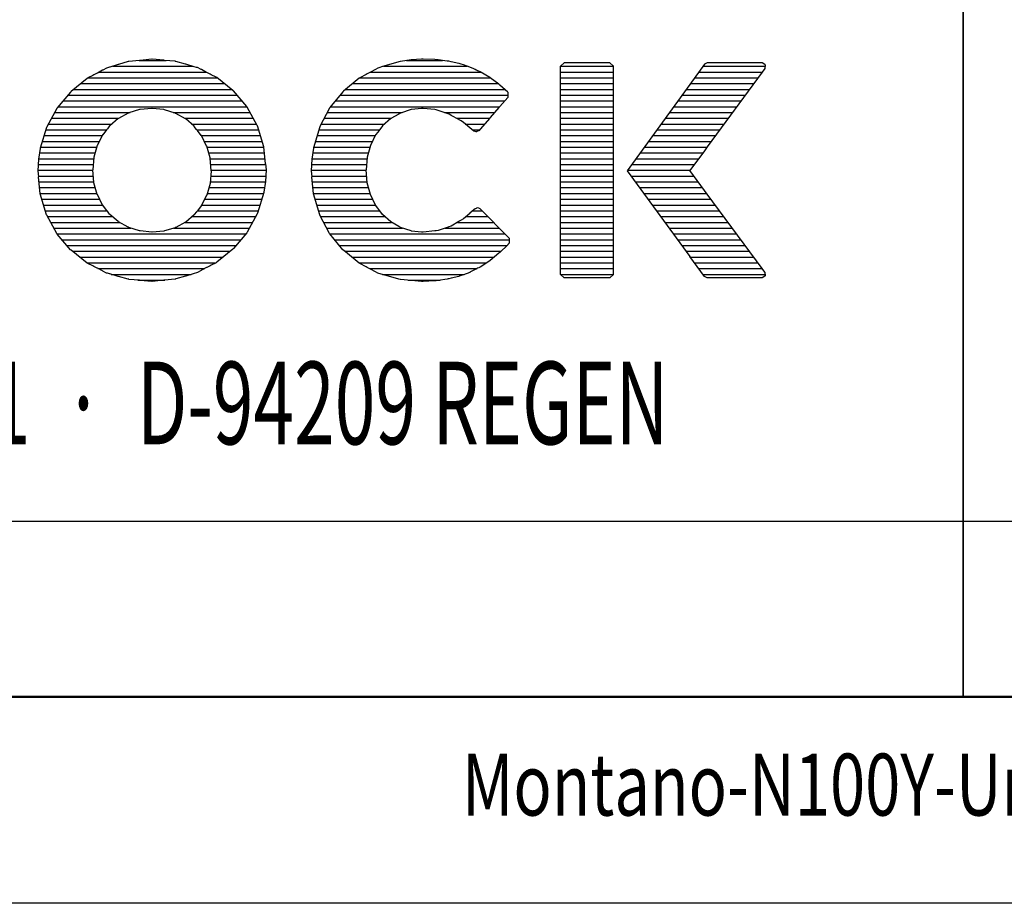
# Model space of a CAD drawing. Units: millimetres. Extents: x 0 to 2100, y 0 to 2970.
# Drawn here: x 937 to 1176, y 0 to 214 of the extents above; entities that cross this region are included whole.
import ezdxf
from ezdxf.enums import TextEntityAlignment as Align

# ---------------------------------------------------------------- set-up
doc = ezdxf.new("R2010")
doc.units = ezdxf.units.MM
doc.header["$LTSCALE"] = 10
for name, color, linetype in [('LC-001-111-----0', 253, 'ByBlock'), ('LC-002-002-----0', 2, 'ByBlock'), ('LC-003-005-----0', 2, 'ByBlock'), ('LC-004-230-ZVN-0', 2, 'ByBlock')]:
    doc.layers.add(name, color=color, linetype=linetype)
doc.styles.add('LCTX0-400-0-0pDIN-Schrift', font='TXT', dxfattribs={"width": 0.8})

# ---------------------------------------------------------------- blocks, each defined once
blk = doc.blocks.new('SYM1')
at = {"layer": 'LC-001-111-----0', "color": 253, "lineweight": 35}
blk.add_line((1166, 50), (1166, 602.5), dxfattribs=at)
at = {"layer": 'LC-001-111-----0', "color": 253, "lineweight": 25}
for p, q in [((178, 92.5), (2050, 92.5)), ((2100, 0), (0, 0))]:
    blk.add_line(p, q, dxfattribs=at)
at = {"layer": 'LC-001-111-----0', "color": 253, "lineweight": 50}
blk.add_line((178, 50), (2050, 50), dxfattribs=at)
at = {"layer": 'LC-002-002-----0', "color": 7, "lineweight": 25}
for p, q in [((961.381006, 203.104051), (959.328023, 202.496803)), ((961.443886, 203.12265), (961.381006, 203.104051)), ((963.774896, 203.812136), (961.443886, 203.12265)), ((963.808526, 203.822083), (963.774896, 203.812136)), ((963.89602, 203.847963), (963.808526, 203.822083)), ((963.964609, 203.868251), (963.89602, 203.847963)), ((966.520629, 204.111498), (963.964609, 203.868251)), ((966.635565, 204.122436), (966.520629, 204.111498)), ((969.468963, 204.392081), (966.635565, 204.122436)), ((969.613657, 204.405851), (969.468963, 204.392081)), ((972.446363, 204.14506), (969.613657, 204.405851)), ((972.561298, 204.134478), (972.446363, 204.14506)), ((975.118219, 203.899077), (972.561298, 204.134478)), ((975.185582, 203.892875), (975.118219, 203.899077)), ((975.273077, 203.88482), (975.185582, 203.892875)), ((975.307239, 203.881675), (975.273077, 203.88482)), ((977.637675, 203.209049), (975.307239, 203.881675)), ((977.700554, 203.1909), (977.637675, 203.209049)), ((979.753693, 202.598309), (977.700554, 203.1909)), ((1027.376674, 203.208195), (1025.355819, 202.611611)), ((1029.303262, 203.77695), (1027.376674, 203.208195)), ((1029.647376, 203.878538), (1029.303262, 203.77695)), ((1029.718343, 203.888688), (1029.647376, 203.878538)), ((1032.334026, 204.262823), (1029.718343, 203.888688)), ((1032.399259, 204.272154), (1032.334026, 204.262823)), ((1034.817601, 204.385505), (1032.399259, 204.272154)), ((1035.176925, 204.402347), (1034.817601, 204.385505)), ((1035.251683, 204.405851), (1035.176925, 204.402347)), ((1038.021175, 204.301097), (1035.251683, 204.405851)), ((1038.346147, 204.288805), (1038.021175, 204.301097)), ((1038.352657, 204.288008), (1038.346147, 204.288805)), ((1038.867639, 204.224932), (1038.352657, 204.288008)), ((1041.018305, 203.961513), (1038.867639, 204.224932)), ((1041.251435, 203.932958), (1041.018305, 203.961513)), ((1041.405399, 203.899073), (1041.251435, 203.932958)), ((1042.045368, 203.758227), (1041.405399, 203.899073)), ((1043.834511, 203.364466), (1042.045368, 203.758227)), ((1043.985465, 203.331244), (1043.834511, 203.364466)), ((1044.422872, 203.186388), (1043.985465, 203.331244)), ((1044.957675, 203.009277), (1044.422872, 203.186388)), ((1046.495312, 202.500058), (1044.957675, 203.009277)), ((1069.363296, 203.541305), (1068.512013, 202.693639)), ((1080.449269, 203.541305), (1069.363296, 203.541305)), ((1081.295729, 202.693639), (1080.449269, 203.541305)), ((1103.332627, 203.194039), (1099.792447, 198.312653)), ((1104.022335, 203.541305), (1103.332627, 203.194039)), ((1117.336595, 203.541305), (1104.022335, 203.541305)), ((1118.019069, 203.119649), (1117.336595, 203.541305)), ((1118.019069, 203.119649), (1118.093827, 203.073461)), ((1118.093827, 203.073461), (1118.019069, 202.186004)), ((955.204545, 200.478605), (954.025279, 199.862996)), ((955.483839, 200.624404), (955.204545, 200.478605)), ((955.486694, 200.625894), (955.483839, 200.624404)), ((956.289486, 201.044973), (955.486694, 200.625894)), ((956.300565, 201.050756), (956.289486, 201.044973)), ((957.573132, 201.715071), (956.300565, 201.050756)), ((957.597295, 201.727685), (957.573132, 201.715071)), ((958.536728, 202.218094), (957.597295, 201.727685)), ((958.734099, 202.321127), (958.536728, 202.218094)), ((959.286423, 202.484498), (958.734099, 202.321127)), ((959.328023, 202.496803), (959.286423, 202.484498)), ((979.795292, 202.586302), (979.753693, 202.598309)), ((980.349274, 202.426408), (979.795292, 202.586302)), ((980.545629, 202.369735), (980.349274, 202.426408)), ((981.484689, 201.887377), (980.545629, 202.369735)), ((981.508852, 201.874966), (981.484689, 201.887377)), ((982.781716, 201.221146), (981.508852, 201.874966)), ((982.792794, 201.215456), (982.781716, 201.221146)), ((983.595827, 200.80297), (982.792794, 201.215456)), ((983.598682, 200.801503), (983.595827, 200.80297)), ((983.878075, 200.65799), (983.598682, 200.801503)), ((985.058867, 200.051465), (983.878075, 200.65799)), ((1021.416524, 200.73944), (1019.875641, 199.929126)), ((1021.68613, 200.881219), (1021.416524, 200.73944)), ((1022.463747, 201.290149), (1021.68613, 200.881219)), ((1023.702577, 201.94162), (1022.463747, 201.290149)), ((1024.229843, 202.218897), (1023.702577, 201.94162)), ((1024.49131, 202.356396), (1024.229843, 202.218897)), ((1025.355819, 202.611611), (1024.49131, 202.356396)), ((1046.566152, 202.476598), (1046.495312, 202.500058)), ((1047.492796, 202.054198), (1046.566152, 202.476598)), ((1047.85212, 201.890405), (1047.492796, 202.054198)), ((1048.064338, 201.793668), (1047.85212, 201.890405)), ((1048.114981, 201.770583), (1048.064338, 201.793668)), ((1048.423661, 201.629875), (1048.114981, 201.770583)), ((1048.705815, 201.501259), (1048.423661, 201.629875)), ((1049.011415, 201.361955), (1048.705815, 201.501259)), ((1049.026228, 201.353162), (1049.011415, 201.361955)), ((1049.028965, 201.351537), (1049.026228, 201.353162)), ((1051.33917, 199.980249), (1049.028965, 201.351537)), ((1068.512013, 152.308773), (1068.512013, 202.693639)), ((1081.295729, 152.308773), (1081.295729, 202.693639)), ((1117.336595, 201.259093), (1104.022335, 183.17615)), ((1118.019069, 202.186004), (1117.336595, 201.259093)), ((953.847945, 199.720979), (949.9413, 196.592375)), ((954.025279, 199.862996), (953.847945, 199.720979)), ((985.235142, 199.960919), (985.058867, 200.051465)), ((989.143731, 196.856025), (985.235142, 199.960919)), ((1019.688062, 199.776415), (1015.892529, 196.686426)), ((1019.875641, 199.929126), (1019.688062, 199.776415)), ((1051.452778, 199.895823), (1051.33917, 199.980249)), ((1053.567336, 198.324417), (1051.452778, 199.895823)), ((1053.80048, 198.114023), (1053.567336, 198.324417)), ((1055.713828, 196.387391), (1053.80048, 198.114023)), ((1099.792447, 198.312653), (1084.630926, 177.407155)), ((949.802032, 196.42702), (946.585313, 192.607779)), ((949.9413, 196.592375), (949.802032, 196.42702)), ((989.282095, 196.746112), (989.143731, 196.856025)), ((992.500604, 192.925644), (989.282095, 196.746112)), ((1015.768635, 196.535534), (1012.63413, 192.717995)), ((1015.892529, 196.686426), (1015.768635, 196.535534)), ((1055.713828, 196.387391), (1055.759648, 195.225016)), ((1055.713828, 195.172186), (1053.80048, 192.966113)), ((1055.759648, 195.225016), (1055.713828, 195.172186)), ((946.492477, 192.438639), (944.060469, 188.007724)), ((946.585313, 192.607779), (946.492477, 192.438639)), ((963.774896, 191.335895), (961.443886, 190.053624)), ((963.808526, 191.354395), (963.774896, 191.335895)), ((963.89602, 191.381433), (963.808526, 191.354395)), ((963.964609, 191.402629), (963.89602, 191.381433)), ((966.520629, 192.192511), (963.964609, 191.402629)), ((966.635565, 192.203838), (966.520629, 192.192511)), ((969.468963, 192.483065), (966.635565, 192.203838)), ((969.613657, 192.468795), (969.468963, 192.483065)), ((972.446363, 192.189424), (969.613657, 192.468795)), ((972.561298, 192.153834), (972.446363, 192.189424)), ((975.118219, 191.362085), (972.561298, 192.153834)), ((975.185582, 191.341226), (975.118219, 191.362085)), ((975.273077, 191.292925), (975.185582, 191.341226)), ((975.307239, 191.274065), (975.273077, 191.292925)), ((977.637675, 189.987559), (975.307239, 191.274065)), ((992.592804, 192.8162), (992.500604, 192.925644)), ((995.026221, 188.34902), (992.592804, 192.8162)), ((1012.562278, 192.582489), (1010.192602, 188.113532)), ((1012.63413, 192.717995), (1012.562278, 192.582489)), ((1029.303262, 191.117691), (1027.376674, 190.019035)), ((1029.647376, 191.313925), (1029.303262, 191.117691)), ((1029.718343, 191.354395), (1029.647376, 191.313925)), ((1032.334026, 192.192511), (1029.718343, 191.354395)), ((1032.399259, 192.199178), (1032.334026, 192.192511)), ((1034.817601, 192.446341), (1032.399259, 192.199178)), ((1035.176925, 192.483065), (1034.817601, 192.446341)), ((1035.251683, 192.475479), (1035.176925, 192.483065)), ((1038.021175, 192.194455), (1035.251683, 192.475479)), ((1038.346147, 192.16148), (1038.021175, 192.194455)), ((1038.352657, 192.160819), (1038.346147, 192.16148)), ((1038.867639, 191.993413), (1038.352657, 192.160819)), ((1041.018305, 191.294293), (1038.867639, 191.993413)), ((1041.251435, 191.218509), (1041.018305, 191.294293)), ((1041.405399, 191.168459), (1041.251435, 191.218509)), ((1042.045368, 190.807717), (1041.405399, 191.168459)), ((1043.834511, 189.799202), (1042.045368, 190.807717)), ((1053.567336, 192.697299), (1051.452778, 190.259232)), ((1053.80048, 192.966113), (1053.567336, 192.697299)), ((961.381006, 190.019035), (959.328023, 188.272145)), ((961.443886, 190.053624), (961.381006, 190.019035)), ((977.700554, 189.933772), (977.637675, 189.987559)), ((979.753693, 188.177514), (977.700554, 189.933772)), ((1027.376674, 190.019035), (1025.355819, 188.236748)), ((1043.985465, 189.714112), (1043.834511, 189.799202)), ((1044.422872, 189.467551), (1043.985465, 189.714112)), ((1044.957675, 189.041111), (1044.422872, 189.467551)), ((1046.495312, 187.815032), (1044.957675, 189.041111)), ((1051.33917, 190.128244), (1049.028965, 187.464596)), ((1051.452778, 190.259232), (1051.33917, 190.128244)), ((944.012765, 187.854255), (942.469918, 182.890728)), ((944.060469, 188.007724), (944.012765, 187.854255)), ((957.573132, 186.057852), (956.300565, 183.554459)), ((957.597295, 186.088582), (957.573132, 186.057852)), ((958.536728, 187.283314), (957.597295, 186.088582)), ((958.734099, 187.534324), (958.536728, 187.283314)), ((959.286423, 188.236748), (958.734099, 187.534324)), ((959.328023, 188.272145), (959.286423, 188.236748)), ((979.795292, 188.124226), (979.753693, 188.177514)), ((980.349274, 187.414597), (979.795292, 188.124226)), ((980.545629, 187.163075), (980.349274, 187.414597)), ((981.484689, 185.960177), (980.545629, 187.163075)), ((995.073585, 188.262069), (995.026221, 188.34902)), ((996.617318, 183.218508), (995.073585, 188.262069)), ((1010.159707, 188.002969), (1008.660103, 182.962736)), ((1010.192602, 188.113532), (1010.159707, 188.002969)), ((1023.702577, 186.057852), (1022.463747, 183.532666)), ((1024.229843, 186.752765), (1023.702577, 186.057852)), ((1024.49131, 187.097365), (1024.229843, 186.752765)), ((1025.355819, 188.236748), (1024.49131, 187.097365)), ((1046.566152, 187.758546), (1046.495312, 187.815032)), ((1047.492796, 187.01966), (1046.566152, 187.758546)), ((1047.85212, 186.880934), (1047.492796, 187.01966)), ((1048.064338, 186.799002), (1047.85212, 186.880934)), ((1048.114981, 186.799002), (1048.064338, 186.799002)), ((1048.423661, 186.952082), (1048.114981, 186.799002)), ((1048.705815, 187.092007), (1048.423661, 186.952082)), ((1049.011415, 187.444361), (1048.705815, 187.092007)), ((1049.026228, 187.461441), (1049.011415, 187.444361)), ((1049.028965, 187.464596), (1049.026228, 187.461441)), ((981.508852, 185.912196), (981.484689, 185.960177)), ((982.781716, 183.384638), (981.508852, 185.912196)), ((942.456381, 182.801455), (942.057237, 180.169163)), ((942.469918, 182.890728), (942.456381, 182.801455)), ((956.289486, 183.532666), (955.486694, 180.721503)), ((956.300565, 183.554459), (956.289486, 183.532666)), ((982.792794, 183.345384), (982.781716, 183.384638)), ((983.595827, 180.499984), (982.792794, 183.345384)), ((996.630756, 183.174605), (996.617318, 183.218508)), ((997.030152, 179.083619), (996.630756, 183.174605)), ((1008.651639, 182.903994), (1008.263539, 180.210494)), ((1008.660103, 182.962736), (1008.651639, 182.903994)), ((1022.463747, 183.532666), (1021.68613, 180.711508)), ((1103.332627, 182.239414), (1099.792447, 177.43127)), ((1104.022335, 183.17615), (1103.332627, 182.239414)), ((942.057237, 180.169163), (941.916812, 177.355306)), ((955.483839, 180.711508), (955.204545, 177.644694)), ((955.486694, 180.721503), (955.483839, 180.711508)), ((983.598682, 180.468183), (983.595827, 180.499984)), ((983.878075, 177.355306), (983.598682, 180.468183)), ((997.030152, 179.083619), (997.170631, 177.644694)), ((1008.263539, 180.210494), (1008.128791, 177.355306)), ((1021.68613, 180.711508), (1021.416524, 177.644694)), ((941.916812, 177.355306), (942.057237, 175.91612)), ((955.483839, 174.531828), (955.204545, 177.644694)), ((983.878075, 177.355306), (983.598682, 174.288839)), ((997.170631, 177.644694), (997.030152, 174.830837)), ((1008.128791, 177.355306), (1008.263539, 175.930142)), ((1021.68613, 174.500016), (1021.416524, 177.644694)), ((1084.630926, 177.407155), (1099.792447, 156.653174)), ((1103.332627, 172.65006), (1099.792447, 177.43127)), ((942.456381, 171.825395), (942.057237, 175.91612)), ((955.486694, 174.500016), (955.483839, 174.531828)), ((956.289486, 171.654627), (955.486694, 174.500016)), ((983.595827, 174.278847), (982.792794, 171.467842)), ((983.598682, 174.288839), (983.595827, 174.278847)), ((997.030152, 174.830837), (996.630756, 172.19786)), ((1008.651639, 171.825395), (1008.263539, 175.930142)), ((1022.463747, 171.615362), (1021.68613, 174.500016)), ((942.469918, 171.781146), (942.456381, 171.825395)), ((944.012765, 166.737931), (942.469918, 171.781146)), ((996.617318, 172.109272), (995.073585, 167.144601)), ((996.630756, 172.19786), (996.617318, 172.109272)), ((1008.660103, 171.796841), (1008.651639, 171.825395)), ((1010.159707, 166.737931), (1008.660103, 171.796841)), ((1104.022335, 171.718571), (1103.332627, 172.65006)), ((956.300565, 171.615362), (956.289486, 171.654627)), ((957.573132, 169.087815), (956.300565, 171.615362)), ((982.781716, 171.446055), (981.508852, 168.942678)), ((982.792794, 171.467842), (982.781716, 171.446055)), ((1023.702577, 169.039823), (1022.463747, 171.615362)), ((1117.336595, 153.73692), (1104.022335, 171.718571)), ((957.597295, 169.039823), (957.573132, 169.087815)), ((958.536728, 167.836261), (957.597295, 169.039823)), ((958.734099, 167.583397), (958.536728, 167.836261)), ((959.286423, 166.875782), (958.734099, 167.583397)), ((980.349274, 167.468152), (979.795292, 166.763704)), ((980.545629, 167.717837), (980.349274, 167.468152)), ((981.484689, 168.911952), (980.545629, 167.717837)), ((981.508852, 168.942678), (981.484689, 168.911952)), ((995.026221, 166.992276), (992.592804, 162.560151)), ((995.073585, 167.144601), (995.026221, 166.992276)), ((1024.229843, 168.332651), (1023.702577, 169.039823)), ((1024.49131, 167.98197), (1024.229843, 168.332651)), ((1025.355819, 166.822486), (1024.49131, 167.98197)), ((1046.495312, 167.068655), (1044.957675, 165.790863)), ((1046.566152, 167.127523), (1046.495312, 167.068655)), ((1047.492796, 167.897574), (1046.566152, 167.127523)), ((1047.85212, 168.196175), (1047.492796, 167.897574)), ((1048.064338, 168.278555), (1047.85212, 168.196175)), ((1048.114981, 168.298214), (1048.064338, 168.278555)), ((1048.423661, 168.418039), (1048.114981, 168.298214)), ((1048.705815, 168.300007), (1048.423661, 168.418039)), ((1049.011415, 168.172166), (1048.705815, 168.300007)), ((1049.026228, 168.16597), (1049.011415, 168.172166)), ((1049.028965, 168.164825), (1049.026228, 168.16597)), ((1051.33917, 165.831714), (1049.028965, 168.164825)), ((944.060469, 166.65032), (944.012765, 166.737931)), ((946.492477, 162.1838), (944.060469, 166.65032)), ((959.328023, 166.822486), (959.286423, 166.875782)), ((961.381006, 165.066232), (959.328023, 166.822486)), ((961.443886, 165.012441), (961.381006, 165.066232)), ((963.774896, 163.72564), (961.443886, 165.012441)), ((977.637675, 164.946689), (975.307239, 163.664569)), ((977.700554, 164.981283), (977.637675, 164.946689)), ((979.753693, 166.728307), (977.700554, 164.981283)), ((979.795292, 166.763704), (979.753693, 166.728307)), ((1010.192602, 166.675577), (1010.159707, 166.737931)), ((1012.562278, 162.1838), (1010.192602, 166.675577)), ((1027.376674, 165.012441), (1025.355819, 166.822486)), ((1029.303262, 163.898724), (1027.376674, 165.012441)), ((1043.834511, 165.103006), (1042.045368, 164.007284)), ((1043.985465, 165.195454), (1043.834511, 165.103006)), ((1044.422872, 165.463335), (1043.985465, 165.195454)), ((1044.957675, 165.790863), (1044.422872, 165.463335)), ((1051.452778, 165.716981), (1051.33917, 165.831714)), ((1053.567336, 163.581458), (1051.452778, 165.716981)), ((946.585313, 162.073562), (946.492477, 162.1838)), ((963.808526, 163.707075), (963.774896, 163.72564)), ((963.89602, 163.658774), (963.808526, 163.707075)), ((963.964609, 163.637539), (963.89602, 163.658774)), ((966.520629, 162.846162), (963.964609, 163.637539)), ((966.635565, 162.810576), (966.520629, 162.846162)), ((969.468963, 162.531202), (966.635565, 162.810576)), ((969.613657, 162.516935), (969.468963, 162.531202)), ((972.446363, 162.796207), (969.613657, 162.516935)), ((972.561298, 162.807538), (972.446363, 162.796207)), ((975.118219, 163.597906), (972.561298, 162.807538)), ((975.185582, 163.618729), (975.118219, 163.597906)), ((975.273077, 163.645775), (975.185582, 163.618729)), ((975.307239, 163.664569), (975.273077, 163.645775)), ((992.500604, 162.392221), (989.282095, 158.571862)), ((992.592804, 162.560151), (992.500604, 162.392221)), ((1012.63413, 162.095733), (1012.562278, 162.1838)), ((1029.647376, 163.699799), (1029.303262, 163.898724)), ((1029.718343, 163.658774), (1029.647376, 163.699799)), ((1032.334026, 162.810576), (1029.718343, 163.658774)), ((1032.399259, 162.803839), (1032.334026, 162.810576)), ((1034.817601, 162.55405), (1032.399259, 162.803839)), ((1035.176925, 162.516935), (1034.817601, 162.55405)), ((1035.251683, 162.524661), (1035.176925, 162.516935)), ((1038.021175, 162.810865), (1035.251683, 162.524661)), ((1038.346147, 162.844448), (1038.021175, 162.810865)), ((1038.352657, 162.84512), (1038.346147, 162.844448)), ((1038.867639, 162.89834), (1038.352657, 162.84512)), ((1041.018305, 163.648865), (1038.867639, 162.89834)), ((1041.251435, 163.730222), (1041.018305, 163.648865)), ((1041.405399, 163.783951), (1041.251435, 163.730222)), ((1042.045368, 164.007284), (1041.405399, 163.783951)), ((1053.80048, 163.346002), (1053.567336, 163.581458)), ((1055.713828, 161.413684), (1053.80048, 163.346002)), ((949.802032, 158.253888), (946.585313, 162.073562)), ((1015.768635, 158.253888), (1012.63413, 162.095733)), ((1055.759648, 161.36741), (1055.713828, 161.413684)), ((1056.082798, 161.041056), (1055.759648, 161.36741)), ((1056.082798, 159.852312), (1055.759648, 159.533398)), ((1056.082798, 161.041056), (1056.094855, 159.864212)), ((1056.094855, 159.864212), (1056.082798, 159.852312)), ((949.9413, 158.143228), (949.802032, 158.253888)), ((953.847945, 155.039081), (949.9413, 158.143228)), ((989.143731, 158.407625), (985.235142, 155.278142)), ((989.282095, 158.571862), (989.143731, 158.407625)), ((1015.892529, 158.152267), (1015.768635, 158.253888)), ((1019.688062, 155.039081), (1015.892529, 158.152267)), ((1053.80048, 157.599915), (1053.567336, 157.40865)), ((1055.713828, 159.488179), (1053.80048, 157.599915)), ((1055.759648, 159.533398), (1055.713828, 159.488179)), ((954.025279, 154.947977), (953.847945, 155.039081)), ((985.058867, 155.137004), (983.878075, 154.5207)), ((985.235142, 155.278142), (985.058867, 155.137004)), ((1019.875641, 154.939595), (1019.688062, 155.039081)), ((1051.33917, 155.599068), (1049.028965, 154.076827)), ((1051.452778, 155.673926), (1051.33917, 155.599068)), ((1053.567336, 157.40865), (1051.452778, 155.673926)), ((1103.332627, 151.807167), (1099.792447, 156.653174)), ((955.204545, 154.342141), (954.025279, 154.947977)), ((955.483839, 154.198656), (955.204545, 154.342141)), ((955.486694, 154.19719), (955.483839, 154.198656)), ((956.289486, 153.784763), (955.486694, 154.19719)), ((956.300565, 153.779072), (956.289486, 153.784763)), ((957.573132, 153.125302), (956.300565, 153.779072)), ((957.597295, 153.112889), (957.573132, 153.125302)), ((958.536728, 152.630265), (957.597295, 153.112889)), ((980.349274, 152.678873), (979.795292, 152.515029)), ((980.545629, 152.781358), (980.349274, 152.678873)), ((981.484689, 153.271493), (980.545629, 152.781358)), ((981.508852, 153.284104), (981.484689, 153.271493)), ((982.781716, 153.948465), (981.508852, 153.284104)), ((982.792794, 153.954247), (982.781716, 153.948465)), ((983.595827, 154.373383), (982.792794, 153.954247)), ((983.598682, 154.374873), (983.595827, 154.373383)), ((983.878075, 154.5207), (983.598682, 154.374873)), ((1021.416524, 154.12236), (1019.875641, 154.939595)), ((1021.68613, 153.979369), (1021.416524, 154.12236)), ((1022.463747, 153.566946), (1021.68613, 153.979369)), ((1023.702577, 152.90991), (1022.463747, 153.566946)), ((1024.229843, 152.630265), (1023.702577, 152.90991)), ((1046.495312, 152.791991), (1044.957675, 152.226596)), ((1046.566152, 152.827902), (1046.495312, 152.791991)), ((1047.492796, 153.29766), (1046.566152, 152.827902)), ((1047.85212, 153.479817), (1047.492796, 153.29766)), ((1048.064338, 153.587399), (1047.85212, 153.479817)), ((1048.114981, 153.613072), (1048.064338, 153.587399)), ((1048.423661, 153.769556), (1048.114981, 153.613072)), ((1048.705815, 153.912592), (1048.423661, 153.769556)), ((1049.011415, 154.067515), (1048.705815, 153.912592)), ((1049.026228, 154.075024), (1049.011415, 154.067515)), ((1049.028965, 154.076827), (1049.026228, 154.075024)), ((1118.019069, 152.815202), (1117.336595, 153.73692)), ((1118.019069, 152.815202), (1118.093827, 151.927745)), ((958.734099, 152.573296), (958.536728, 152.630265)), ((959.286423, 152.413873), (958.734099, 152.573296)), ((959.328023, 152.401866), (959.286423, 152.413873)), ((961.381006, 151.809295), (959.328023, 152.401866)), ((961.443886, 151.791146), (961.381006, 151.809295)), ((963.774896, 151.118325), (961.443886, 151.791146)), ((963.808526, 151.11523), (963.774896, 151.118325)), ((963.89602, 151.107175), (963.808526, 151.11523)), ((963.964609, 151.100861), (963.89602, 151.107175)), ((966.520629, 150.865562), (963.964609, 151.100861)), ((966.635565, 150.854982), (966.520629, 150.865562)), ((969.468963, 150.594149), (966.635565, 150.854982)), ((969.613657, 150.607918), (969.468963, 150.594149)), ((972.446363, 150.877487), (969.613657, 150.607918)), ((972.561298, 150.888425), (972.446363, 150.877487)), ((975.118219, 151.131749), (972.561298, 150.888425)), ((975.185582, 151.151673), (975.118219, 151.131749)), ((975.273077, 151.17755), (975.185582, 151.151673)), ((975.307239, 151.187653), (975.273077, 151.17755)), ((977.637675, 151.876897), (975.307239, 151.187653)), ((977.700554, 151.895494), (977.637675, 151.876897)), ((979.753693, 152.502725), (977.700554, 151.895494)), ((979.795292, 152.515029), (979.753693, 152.502725)), ((1024.49131, 152.552345), (1024.229843, 152.630265)), ((1025.355819, 152.294711), (1024.49131, 152.552345)), ((1027.376674, 151.692472), (1025.355819, 152.294711)), ((1029.303262, 151.118325), (1027.376674, 151.692472)), ((1029.647376, 151.085615), (1029.303262, 151.118325)), ((1029.718343, 151.078869), (1029.647376, 151.085615)), ((1032.334026, 150.83023), (1029.718343, 151.078869)), ((1032.399259, 150.824029), (1032.334026, 150.83023)), ((1034.817601, 150.594149), (1032.399259, 150.824029)), ((1035.176925, 150.608927), (1034.817601, 150.594149)), ((1035.251683, 150.612002), (1035.176925, 150.608927)), ((1038.021175, 150.725904), (1035.251683, 150.612002)), ((1038.346147, 150.769573), (1038.021175, 150.725904)), ((1038.352657, 150.770448), (1038.346147, 150.769573)), ((1038.867639, 150.83965), (1038.352657, 150.770448)), ((1041.018305, 151.12865), (1038.867639, 150.83965)), ((1041.251435, 151.185352), (1041.018305, 151.12865)), ((1041.405399, 151.222799), (1041.251435, 151.185352)), ((1042.045368, 151.378452), (1041.405399, 151.222799)), ((1043.834511, 151.813606), (1042.045368, 151.378452)), ((1043.985465, 151.869112), (1043.834511, 151.813606)), ((1044.422872, 152.029948), (1043.985465, 151.869112)), ((1044.957675, 152.226596), (1044.422872, 152.029948)), ((1069.363296, 151.459901), (1068.512013, 152.308773)), ((1080.449269, 151.459901), (1069.363296, 151.459901)), ((1081.295729, 152.308773), (1080.449269, 151.459901)), ((1104.022335, 151.45749), (1103.332627, 151.807167)), ((1117.336595, 151.45749), (1104.022335, 151.45749)), ((1118.019069, 151.881319), (1117.336595, 151.45749)), ((1118.093827, 151.927745), (1118.019069, 151.881319))]:
    blk.add_line(p, q, dxfattribs=at)
at = {"layer": 'LC-003-005-----0', "color": 7, "lineweight": 25}
for p, q in [((966.399805, 204.1), (972.935799, 204.1)), ((1031.195682, 204.1), (1039.887635, 204.1)), ((956.778018, 201.3), (982.628202, 201.3)), ((960.014991, 202.7), (979.401366, 202.7)), ((1022.482479, 201.3), (1049.11579, 201.3)), ((1025.655225, 202.7), (1045.891567, 202.7)), ((1068.512013, 201.3), (1081.295729, 201.3)), ((1068.518401, 202.7), (1081.289377, 202.7)), ((1101.958992, 201.3), (1117.366714, 201.3)), ((1102.974329, 202.7), (1118.062367, 202.7)), ((952.323325, 198.5), (987.074217, 198.5)), ((954.096164, 199.9), (985.311829, 199.9)), ((1018.1202, 198.5), (1053.331062, 198.5)), ((1019.839865, 199.9), (1051.447157, 199.9)), ((1068.512013, 199.9), (1081.295729, 199.9)), ((1068.512013, 198.5), (1081.295729, 198.5)), ((1099.928318, 198.5), (1115.305107, 198.5)), ((1100.943655, 199.9), (1116.335911, 199.9)), ((949.189707, 195.7), (990.16338, 195.7)), ((950.575165, 197.1), (988.836604, 197.1)), ((1015.082595, 195.7), (1055.740924, 195.7)), ((1016.400535, 197.1), (1054.924159, 197.1)), ((1068.512013, 197.1), (1081.295729, 197.1)), ((1068.512013, 195.7), (1081.295729, 195.7)), ((1097.897644, 195.7), (1113.243499, 195.7)), ((1098.912981, 197.1), (1114.274303, 197.1)), ((948.01057, 194.3), (991.342794, 194.3)), ((1013.933083, 194.3), (1054.957373, 194.3)), ((1068.512013, 194.3), (1081.295729, 194.3)), ((1096.882307, 194.3), (1112.212696, 194.3)), ((945.977284, 191.5), (964.279697, 191.5)), ((946.831434, 192.9), (992.522208, 192.9)), ((974.672827, 191.5), (993.30978, 191.5)), ((1011.988285, 191.5), (1030.172763, 191.5)), ((1012.783571, 192.9), (1053.74314, 192.9)), ((1040.385499, 191.5), (1052.528907, 191.5)), ((1068.512013, 192.9), (1081.295729, 192.9)), ((1068.512013, 191.5), (1081.295729, 191.5)), ((1094.851632, 191.5), (1110.151088, 191.5)), ((1095.86697, 192.9), (1111.181892, 192.9)), ((944.44044, 188.7), (959.830848, 188.7)), ((945.208862, 190.1), (961.528191, 190.1)), ((977.433995, 190.1), (994.072405, 190.1)), ((979.142885, 188.7), (994.83503, 188.7)), ((1010.503579, 188.7), (1025.88108, 188.7)), ((1011.245932, 190.1), (1027.518654, 190.1)), ((1043.300885, 190.1), (1051.314674, 190.1)), ((1045.385465, 188.7), (1050.100441, 188.7)), ((1068.512013, 190.1), (1081.295729, 190.1)), ((1068.512013, 188.7), (1081.295729, 188.7)), ((1092.820958, 188.7), (1108.089481, 188.7)), ((1093.836295, 190.1), (1109.120285, 190.1)), ((943.840482, 187.3), (958.549848, 187.3)), ((980.438736, 187.3), (995.368055, 187.3)), ((1009.950555, 187.3), (1024.645059, 187.3)), ((1047.141219, 187.3), (1048.886209, 187.3)), ((1068.512013, 187.3), (1081.295729, 187.3)), ((1091.805621, 187.3), (1107.058677, 187.3)), ((942.970139, 184.5), (956.781218, 184.5)), ((943.40531, 185.9), (957.49289, 185.9)), ((981.514994, 185.9), (995.796567, 185.9)), ((982.220026, 184.5), (996.225079, 184.5)), ((1009.11748, 184.5), (1022.938311, 184.5)), ((1009.534018, 185.9), (1023.625136, 185.9)), ((1068.512013, 185.9), (1081.295729, 185.9)), ((1068.512013, 184.5), (1081.295729, 184.5)), ((1089.774947, 184.5), (1104.99707, 184.5)), ((1090.790284, 185.9), (1106.027874, 185.9)), ((942.289364, 181.7), (955.766126, 181.7)), ((942.534967, 183.1), (956.165929, 183.1)), ((982.862047, 183.1), (996.638039, 183.1)), ((983.257157, 181.7), (996.774719, 181.7)), ((1008.478159, 181.7), (1021.958595, 181.7)), ((1008.700943, 183.1), (1022.344488, 183.1)), ((1068.512013, 183.1), (1081.295729, 183.1)), ((1068.512013, 181.7), (1081.295729, 181.7)), ((1087.744272, 181.7), (1102.935462, 181.7)), ((1088.75961, 183.1), (1103.966266, 183.1)), ((941.9939, 178.9), (955.318866, 178.9)), ((942.077077, 180.3), (955.446363, 180.3)), ((983.613777, 180.3), (996.911398, 180.3)), ((983.739432, 178.9), (997.048078, 178.9)), ((1008.201691, 178.9), (1021.526879, 178.9)), ((1008.276436, 180.3), (1021.649954, 180.3)), ((1068.512013, 180.3), (1081.295729, 180.3)), ((1068.512013, 178.9), (1081.295729, 178.9)), ((1085.713598, 178.9), (1100.873855, 178.9)), ((1086.728935, 180.3), (1101.904659, 180.3)), ((941.924033, 177.5), (955.217527, 177.5)), ((983.865088, 177.5), (997.163407, 177.5)), ((1008.13562, 177.5), (1021.428929, 177.5)), ((1068.512013, 177.5), (1081.295729, 177.5)), ((1084.698261, 177.5), (1099.843051, 177.5)), ((942.039296, 176.1), (955.343139, 176.1)), ((942.175898, 174.7), (955.468751, 174.7)), ((983.636144, 174.7), (997.010305, 174.7)), ((983.763701, 176.1), (997.093514, 176.1)), ((1008.247479, 176.1), (1021.548957, 176.1)), ((1008.379848, 174.7), (1021.668984, 174.7)), ((1068.512013, 176.1), (1081.295729, 176.1)), ((1068.512013, 174.7), (1081.295729, 174.7)), ((1085.585849, 176.1), (1100.778167, 176.1)), ((1086.608598, 174.7), (1101.814777, 174.7)), ((942.3125, 173.3), (955.825264, 173.3)), ((942.449102, 171.9), (956.220257, 171.9)), ((982.916251, 171.9), (996.552246, 171.9)), ((983.316195, 173.3), (996.797939, 173.3)), ((1008.512217, 173.3), (1022.009619, 173.3)), ((1008.644586, 171.9), (1022.387017, 171.9)), ((1068.512013, 173.3), (1081.295729, 173.3)), ((1068.512013, 171.9), (1081.295729, 171.9)), ((1087.631348, 173.3), (1102.851388, 173.3)), ((1088.654098, 171.9), (1103.887998, 171.9)), ((942.861853, 170.5), (956.862126, 170.5)), ((982.300686, 170.5), (996.116925, 170.5)), ((1009.044524, 170.5), (1023.000234, 170.5)), ((1068.512013, 170.5), (1081.295729, 170.5)), ((1089.676848, 170.5), (1104.924608, 170.5)), ((943.290148, 169.1), (957.566997, 169.1)), ((943.718444, 167.7), (958.643085, 167.7)), ((980.531601, 167.7), (995.246283, 167.7)), ((981.588844, 169.1), (995.681604, 169.1)), ((1009.459523, 169.1), (1023.673632, 169.1)), ((1009.874523, 167.7), (1024.701546, 167.7)), ((1047.255045, 167.7), (1049.489226, 167.7)), ((1068.512013, 169.1), (1081.295729, 169.1)), ((1068.512013, 167.7), (1081.295729, 167.7)), ((1090.699598, 169.1), (1105.961219, 169.1)), ((1091.722347, 167.7), (1106.997829, 167.7)), ((944.251217, 166.3), (959.938786, 166.3)), ((945.013513, 164.9), (961.647569, 164.9)), ((977.55281, 164.9), (993.877476, 164.9)), ((979.250337, 166.3), (994.646133, 166.3)), ((1010.390741, 166.3), (1025.939157, 166.3)), ((1011.129323, 164.9), (1027.571182, 164.9)), ((1043.503034, 164.9), (1052.261738, 164.9)), ((1045.570347, 166.3), (1050.875482, 166.3)), ((1068.512013, 166.3), (1081.295729, 166.3)), ((1068.512013, 164.9), (1081.295729, 164.9)), ((1092.745097, 166.3), (1108.034439, 166.3)), ((1093.767847, 164.9), (1109.07105, 164.9)), ((945.77581, 163.5), (964.408837, 163.5)), ((974.801481, 163.5), (993.108819, 163.5)), ((1011.867905, 163.5), (1030.207974, 163.5)), ((1040.591724, 163.5), (1053.647994, 163.5)), ((1068.512013, 163.5), (1081.295729, 163.5)), ((1094.790597, 163.5), (1110.10766, 163.5)), ((946.563049, 162.1), (992.254418, 162.1)), ((947.742052, 160.7), (991.074971, 160.7)), ((1012.630649, 162.1), (1055.03425, 162.1)), ((1013.772888, 160.7), (1056.086292, 160.7)), ((1068.512013, 162.1), (1081.295729, 162.1)), ((1068.512013, 160.7), (1081.295729, 160.7)), ((1095.813346, 162.1), (1111.14427, 162.1)), ((1096.836096, 160.7), (1112.180881, 160.7)), ((948.921055, 159.3), (989.895523, 159.3)), ((950.247409, 157.9), (988.509729, 157.9)), ((1014.915127, 159.3), (1055.523149, 159.3)), ((1016.200088, 157.9), (1054.104551, 157.9)), ((1068.512013, 159.3), (1081.295729, 159.3)), ((1068.512013, 157.9), (1081.295729, 157.9)), ((1097.858846, 159.3), (1113.217491, 159.3)), ((1098.881596, 157.9), (1114.254101, 157.9)), ((952.009343, 156.5), (986.76119, 156.5)), ((953.771276, 155.1), (984.98797, 155.1)), ((1017.906939, 156.5), (1052.459728, 156.5)), ((1019.613791, 155.1), (1050.581767, 155.1)), ((1068.512013, 156.5), (1081.295729, 156.5)), ((1068.512013, 155.1), (1081.295729, 155.1)), ((1099.904345, 156.5), (1115.290712, 156.5)), ((1100.927095, 155.1), (1116.327322, 155.1)), ((956.454478, 153.7), (982.305676, 153.7)), ((1022.212876, 153.7), (1048.286454, 153.7)), ((1068.512013, 153.7), (1081.295729, 153.7)), ((1101.949845, 153.7), (1117.363932, 153.7)), ((959.680942, 152.3), (979.068248, 152.3)), ((966.146538, 150.9), (972.682933, 150.9)), ((1025.33807, 152.3), (1045.157302, 152.3)), ((1031.600046, 150.9), (1039.316751, 150.9)), ((1068.520811, 152.3), (1081.286981, 152.3)), ((1102.972595, 152.3), (1118.062469, 152.3))]:
    blk.add_line(p, q, dxfattribs=at)
at = {"layer": 'LC-001-111-----0', "color": 253, "lineweight": 20, "style": 'LCTX0-400-0-0pDIN-Schrift', "width": 0.65}
blk.add_text('Hofbauerstraße 1  ·  D-94209 REGEN', height=20, dxfattribs=at).set_placement((945, 111.159147), align=Align.CENTER)
at = {"layer": 'LC-001-111-----0', "color": 1, "lineweight": 15, "style": 'LCTX0-400-0-0pDIN-Schrift', "width": 0.75}
blk.add_text('Montano-N100Y-Unterbau_inches', height=15, dxfattribs=at).set_placement((1166, 21.25), align=Align.CENTER)

msp = doc.modelspace()

# ---------------------------------------------------------------- block references
at = {"layer": 'LC-004-230-ZVN-0', "color": 7, "lineweight": 25}
msp.add_blockref('SYM1', (0, 0), dxfattribs=at)

doc.saveas('drawing.dxf')
